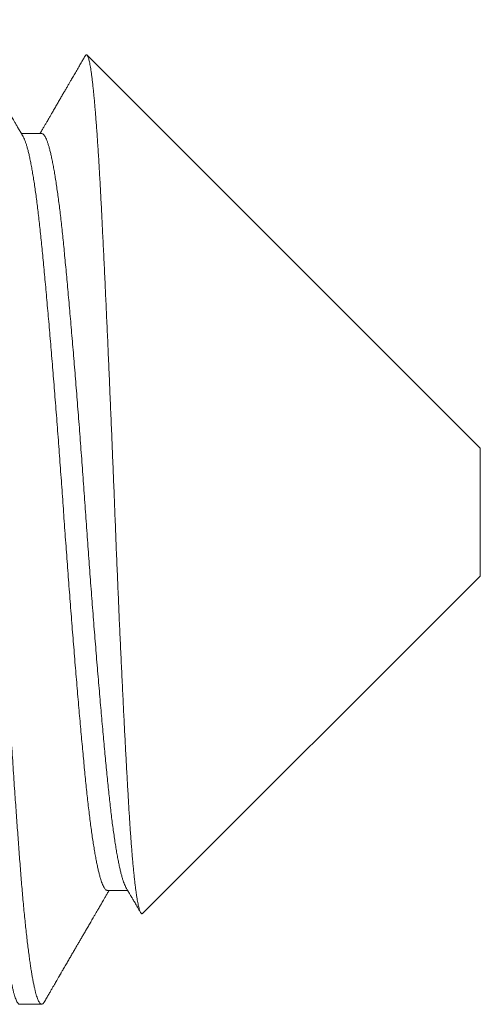
# Model space of a CAD drawing. Extents: x -54 to 71, y -10 to 44.
# Drawn here: x 44 to 44, y -2 to -2 of the extents above; entities that cross this region are included whole.
import ezdxf

# ---------------------------------------------------------------- set-up
doc = ezdxf.new("R2010")
doc.units = 0
doc.header["$LTSCALE"] = 0.25
doc.header["$MEASUREMENT"] = 0
doc.layers.get('0').update_dxf_attribs({"linetype": 'CONTINUOUS', "lineweight": 13})

msp = doc.modelspace()

# ---------------------------------------------------------------- linework, layer by layer
at = {"linetype": 'Continuous'}
for p, q in [((44.14634, -1.8392), (44.02182, -1.71468)), ((44.00745, -1.73956), (44.00103, -1.73956)), ((44.14634, -1.8392), (44.14634, -1.87976)), ((44.03943, -1.98666), (44.14634, -1.87976)), ((44.02828, -1.97939), (44.0347, -1.97939)), ((44.00051, -2.01548), (44.00745, -2.01548))]:
    msp.add_line(p, q, dxfattribs=at)
at = {"color": 8}
for points, knots in [([(44.00051, -2.01546), (44.00046, -2.01546), (44.00034, -2.01547), (44.00013, -2.01534), (43.99988, -2.01507), (43.99963, -2.01467), (43.99937, -2.01414), (43.99911, -2.01347), (43.99885, -2.01266), (43.99859, -2.01172), (43.99833, -2.01067), (43.99807, -2.0095), (43.99782, -2.00823), (43.99756, -2.00685), (43.99731, -2.00534), (43.99705, -2.00372), (43.9968, -2.00201), (43.99655, -2.00024), (43.99631, -1.9984), (43.99607, -1.99646), (43.99583, -1.99443), (43.99558, -1.99222), (43.99533, -1.98984), (43.99507, -1.98726), (43.99481, -1.98458), (43.99455, -1.9818), (43.9943, -1.97893), (43.99405, -1.97597), (43.9938, -1.97293), (43.99357, -1.96985), (43.99333, -1.96675), (43.9931, -1.9636), (43.99286, -1.96037), (43.99262, -1.95704), (43.99238, -1.95362), (43.99214, -1.95019), (43.9919, -1.94674), (43.99167, -1.9433), (43.99143, -1.93978), (43.99119, -1.93621), (43.99094, -1.93243), (43.99068, -1.92845), (43.99041, -1.92426), (43.99014, -1.92001), (43.98987, -1.91571), (43.9896, -1.91136), (43.98933, -1.90697), (43.98907, -1.90254), (43.9888, -1.89815), (43.98855, -1.89382), (43.9883, -1.88954), (43.98805, -1.88525), (43.9878, -1.88095), (43.98756, -1.87666), (43.98731, -1.87211), (43.98704, -1.86732), (43.98677, -1.86229), (43.9865, -1.85726), (43.98624, -1.85242), (43.98598, -1.84773), (43.98573, -1.84322), (43.98547, -1.8387), (43.98521, -1.83418), (43.98495, -1.82966), (43.98469, -1.82516), (43.98442, -1.82068), (43.98416, -1.81629), (43.9839, -1.81201), (43.98365, -1.80783), (43.98339, -1.8037), (43.98314, -1.7996), (43.98288, -1.79555), (43.98263, -1.79164), (43.98238, -1.78785), (43.98214, -1.78419), (43.9819, -1.78059), (43.98167, -1.77705), (43.98142, -1.77344), (43.98117, -1.76978), (43.98091, -1.76608), (43.98065, -1.76246), (43.9804, -1.75895), (43.98015, -1.75553), (43.9799, -1.75222), (43.97966, -1.74901), (43.97943, -1.74594), (43.97919, -1.743), (43.97895, -1.74019), (43.97871, -1.73745), (43.97847, -1.7348), (43.97822, -1.73224), (43.97798, -1.72981), (43.97774, -1.72752), (43.9775, -1.72536), (43.97726, -1.72329), (43.97702, -1.72132), (43.97677, -1.71937), (43.97651, -1.71745), (43.97624, -1.7156), (43.97597, -1.71387), (43.9757, -1.71226), (43.97543, -1.71079), (43.97517, -1.70946), (43.9749, -1.70825), (43.97464, -1.7072), (43.97438, -1.7063), (43.97414, -1.70553), (43.97389, -1.70488), (43.97365, -1.70436), (43.97341, -1.70396), (43.97316, -1.70366), (43.9729, -1.70348), (43.97263, -1.70346), (43.97236, -1.70361), (43.97212, -1.70386), (43.97197, -1.70411), (43.97191, -1.70421)], [0, 0, 0, 0, 0.005031, 0.013918, 0.022852, 0.031827, 0.04084, 0.049889, 0.058968, 0.068075, 0.077205, 0.0859, 0.094609, 0.103328, 0.112055, 0.120785, 0.129516, 0.137744, 0.145967, 0.154181, 0.162383, 0.170571, 0.179689, 0.18878, 0.197843, 0.206872, 0.215864, 0.224816, 0.233724, 0.242584, 0.251003, 0.259465, 0.267967, 0.276506, 0.285079, 0.293682, 0.30182, 0.309979, 0.318157, 0.326352, 0.33456, 0.343732, 0.352914, 0.3621, 0.371287, 0.380471, 0.389648, 0.398813, 0.407963, 0.41664, 0.425296, 0.433927, 0.442532, 0.451105, 0.459645, 0.469661, 0.479622, 0.489533, 0.499487, 0.508422, 0.517399, 0.526414, 0.535464, 0.544545, 0.553653, 0.562784, 0.571934, 0.580644, 0.589365, 0.598092, 0.606822, 0.615553, 0.624279, 0.632501, 0.640713, 0.648913, 0.657098, 0.665266, 0.674356, 0.683417, 0.692445, 0.701435, 0.710385, 0.719291, 0.728149, 0.737012, 0.745478, 0.753983, 0.762526, 0.771102, 0.779709, 0.788343, 0.796505, 0.804686, 0.812883, 0.821093, 0.829313, 0.838494, 0.847681, 0.856868, 0.866052, 0.875228, 0.884392, 0.893541, 0.90267, 0.911324, 0.919953, 0.928555, 0.937125, 0.945661, 0.95416, 0.964124, 0.974036, 0.983986, 0.993992, 1, 1, 1, 1]), ([(44.00827, -2.01474), (44.00824, -2.0148), (44.00812, -2.01503), (44.00791, -2.01527), (44.00765, -2.01546), (44.0074, -2.0155), (44.00715, -2.0154), (44.00689, -2.01516), (44.00663, -2.01477), (44.00637, -2.01426), (44.00612, -2.01363), (44.00587, -2.0129), (44.00562, -2.01205), (44.00537, -2.01107), (44.00512, -2.00997), (44.00487, -2.00878), (44.00462, -2.00749), (44.00438, -2.00613), (44.00414, -2.00466), (44.0039, -2.00308), (44.00365, -2.00134), (44.00339, -1.99942), (44.00312, -1.99731), (44.00285, -1.99509), (44.00259, -1.99274), (44.00232, -1.99029), (44.00206, -1.98773), (44.0018, -1.98507), (44.00155, -1.98235), (44.0013, -1.97959), (44.00106, -1.9768), (44.00083, -1.97393), (44.0006, -1.97099), (44.00037, -1.96797), (44.00014, -1.96493), (43.99992, -1.96185), (43.99969, -1.95875), (43.99946, -1.95558), (43.99923, -1.95232), (43.99899, -1.94887), (43.99874, -1.9452), (43.99848, -1.94131), (43.99821, -1.93735), (43.99794, -1.93331), (43.99767, -1.9292), (43.99741, -1.92502), (43.99714, -1.92078), (43.99687, -1.91656), (43.99661, -1.91236), (43.99635, -1.9082), (43.9961, -1.904), (43.99585, -1.89977), (43.99559, -1.89551), (43.99535, -1.89132), (43.99511, -1.8872), (43.99487, -1.88315), (43.99464, -1.8791), (43.99442, -1.87505), (43.99418, -1.87085), (43.99394, -1.8665), (43.9937, -1.86202), (43.99346, -1.85753), (43.99321, -1.85305), (43.99297, -1.84854), (43.99272, -1.84403), (43.99246, -1.83951), (43.99221, -1.83506), (43.99196, -1.8307), (43.99171, -1.82642), (43.99146, -1.82215), (43.9912, -1.8179), (43.99095, -1.81368), (43.9907, -1.80957), (43.99045, -1.80558), (43.99021, -1.8017), (43.98997, -1.79786), (43.98973, -1.79406), (43.98948, -1.79017), (43.98922, -1.78619), (43.98895, -1.78214), (43.98868, -1.77816), (43.98842, -1.77427), (43.98816, -1.77046), (43.9879, -1.76673), (43.98764, -1.76311), (43.98739, -1.75963), (43.98715, -1.75631), (43.98692, -1.75314), (43.98669, -1.75006), (43.98646, -1.74706), (43.98623, -1.74415), (43.98599, -1.74136), (43.98576, -1.73869), (43.98554, -1.73615), (43.98531, -1.73369), (43.98507, -1.73131), (43.98483, -1.72891), (43.98457, -1.72653), (43.98431, -1.72417), (43.98404, -1.72193), (43.98377, -1.7198), (43.9835, -1.7178), (43.98323, -1.71592), (43.98296, -1.71417), (43.9827, -1.71257), (43.98244, -1.71112), (43.98218, -1.70982), (43.98193, -1.70864), (43.98168, -1.70758), (43.98143, -1.70664), (43.98118, -1.70584), (43.98095, -1.70516), (43.98072, -1.70461), (43.98049, -1.70417), (43.98027, -1.70384), (43.98003, -1.7036), (43.97984, -1.70348), (43.97972, -1.70349), (43.97967, -1.70349)], [0, 0, 0, 0, 0.003547, 0.012906, 0.022216, 0.031476, 0.040755, 0.050085, 0.059462, 0.068881, 0.077473, 0.086095, 0.094741, 0.10341, 0.112098, 0.120802, 0.129019, 0.137244, 0.145474, 0.153706, 0.161937, 0.171119, 0.180291, 0.189451, 0.198593, 0.207715, 0.216812, 0.225879, 0.234915, 0.243468, 0.251985, 0.260463, 0.268899, 0.277308, 0.285753, 0.293753, 0.301788, 0.309854, 0.317949, 0.32607, 0.335162, 0.34428, 0.353419, 0.362575, 0.371746, 0.380926, 0.390112, 0.3993, 0.408028, 0.416751, 0.425464, 0.434165, 0.442849, 0.451514, 0.459663, 0.467788, 0.475888, 0.483959, 0.491999, 0.500932, 0.509819, 0.518668, 0.527549, 0.536477, 0.545446, 0.554455, 0.563499, 0.572123, 0.580772, 0.589443, 0.598133, 0.606838, 0.615554, 0.62378, 0.632011, 0.640243, 0.648473, 0.656699, 0.665872, 0.67503, 0.684172, 0.693293, 0.702388, 0.711455, 0.720488, 0.729486, 0.737999, 0.746473, 0.754905, 0.763315, 0.771764, 0.780255, 0.788295, 0.796366, 0.804465, 0.812591, 0.82074, 0.829858, 0.838998, 0.848156, 0.857327, 0.866507, 0.875693, 0.884881, 0.894065, 0.902787, 0.911499, 0.920199, 0.928881, 0.937544, 0.946183, 0.954305, 0.9624, 0.970466, 0.9785, 0.9865, 0.995386, 1, 1, 1, 1]), ([(44.02126, -1.71491), (44.02129, -1.71486), (44.02137, -1.71471), (44.0215, -1.7146), (44.02166, -1.71456), (44.02182, -1.71465), (44.02197, -1.71486), (44.02212, -1.71518), (44.02227, -1.71562), (44.02243, -1.71618), (44.02259, -1.71685), (44.02274, -1.71763), (44.0229, -1.71852), (44.02306, -1.71954), (44.02323, -1.7207), (44.0234, -1.72201), (44.02357, -1.72344), (44.02374, -1.72495), (44.0239, -1.72652), (44.02406, -1.72815), (44.02422, -1.72988), (44.02438, -1.73172), (44.02454, -1.73365), (44.0247, -1.7357), (44.02486, -1.73785), (44.02503, -1.74012), (44.02519, -1.74249), (44.02535, -1.74496), (44.02551, -1.74752), (44.02567, -1.75015), (44.02582, -1.75282), (44.02598, -1.75555), (44.02613, -1.75836), (44.02628, -1.76125), (44.02643, -1.76422), (44.02658, -1.76726), (44.02673, -1.77035), (44.02689, -1.77356), (44.02705, -1.7769), (44.02722, -1.78037), (44.02739, -1.78392), (44.02755, -1.78745), (44.02772, -1.79094), (44.02787, -1.79439), (44.02803, -1.7979), (44.02819, -1.80145), (44.02836, -1.80506), (44.02852, -1.80874), (44.02868, -1.81247), (44.02885, -1.81627), (44.02901, -1.82011), (44.02918, -1.82399), (44.02934, -1.8279), (44.02951, -1.83178), (44.02967, -1.83561), (44.02982, -1.8394), (44.02998, -1.84321), (44.03013, -1.84704), (44.03029, -1.85088), (44.03044, -1.85475), (44.03059, -1.85865), (44.03075, -1.86257), (44.0309, -1.8665), (44.03106, -1.87043), (44.03122, -1.87435), (44.03138, -1.87819), (44.03154, -1.88195), (44.0317, -1.88563), (44.03185, -1.88929), (44.03201, -1.89293), (44.03217, -1.89654), (44.03234, -1.90015), (44.0325, -1.90375), (44.03267, -1.90734), (44.03284, -1.91088), (44.033, -1.91439), (44.03317, -1.91786), (44.03334, -1.92121), (44.0335, -1.92444), (44.03366, -1.92756), (44.03381, -1.93063), (44.03397, -1.93365), (44.03413, -1.93661), (44.03429, -1.93953), (44.03445, -1.94241), (44.0346, -1.94523), (44.03476, -1.94798), (44.03492, -1.95067), (44.03507, -1.95329), (44.03523, -1.95578), (44.03538, -1.95817), (44.03553, -1.96044), (44.03569, -1.96263), (44.03585, -1.96474), (44.036, -1.96677), (44.03617, -1.96872), (44.03633, -1.9706), (44.0365, -1.97239), (44.03666, -1.97408), (44.03683, -1.97568), (44.037, -1.97718), (44.03717, -1.97855), (44.03733, -1.97978), (44.03749, -1.9809), (44.03765, -1.98192), (44.03781, -1.98285), (44.03797, -1.98368), (44.03813, -1.98442), (44.03829, -1.98507), (44.03845, -1.98562), (44.03861, -1.98606), (44.03877, -1.9864), (44.03893, -1.98664), (44.03909, -1.98677), (44.03924, -1.98679), (44.03935, -1.98675), (44.03942, -1.98667), (44.03943, -1.98666)], [0, 0, 0, 0, 0.004852, 0.014488, 0.024156, 0.033824, 0.042989, 0.052155, 0.061351, 0.070546, 0.079799, 0.089059, 0.09816, 0.107269, 0.116936, 0.126603, 0.136304, 0.146006, 0.154903, 0.163801, 0.172698, 0.181656, 0.190616, 0.199575, 0.208728, 0.217883, 0.227036, 0.236257, 0.245479, 0.2547, 0.263592, 0.272483, 0.281402, 0.29032, 0.299292, 0.308271, 0.317104, 0.325945, 0.335309, 0.344674, 0.354072, 0.363471, 0.372175, 0.380881, 0.389586, 0.398352, 0.40712, 0.415886, 0.424847, 0.433809, 0.44277, 0.451798, 0.460828, 0.469856, 0.478478, 0.487102, 0.495724, 0.504407, 0.51309, 0.521773, 0.530647, 0.539523, 0.548397, 0.55734, 0.566284, 0.575227, 0.583739, 0.592253, 0.600766, 0.609339, 0.617915, 0.626489, 0.635257, 0.644027, 0.652795, 0.66163, 0.670467, 0.679303, 0.687651, 0.696001, 0.704349, 0.712755, 0.721162, 0.729568, 0.738158, 0.746748, 0.755338, 0.76399, 0.772645, 0.781297, 0.789617, 0.797937, 0.806257, 0.814637, 0.823019, 0.8314, 0.839975, 0.848551, 0.857126, 0.865768, 0.874412, 0.883054, 0.891128, 0.899204, 0.907277, 0.915407, 0.923539, 0.931669, 0.939976, 0.948284, 0.956591, 0.964959, 0.973329, 0.981697, 0.989771, 0.997846, 1, 1, 1, 1]), ([(44.02828, -1.97938), (44.02821, -1.97938), (44.02804, -1.97937), (44.02777, -1.97919), (44.02749, -1.97889), (44.0272, -1.97845), (44.0269, -1.97788), (44.0266, -1.97717), (44.0263, -1.97632), (44.026, -1.97534), (44.0257, -1.97424), (44.0254, -1.97301), (44.02509, -1.97166), (44.02479, -1.97018), (44.02449, -1.96857), (44.02418, -1.96683), (44.02388, -1.96496), (44.02357, -1.96296), (44.02327, -1.96085), (44.02297, -1.95864), (44.02267, -1.95632), (44.02238, -1.9539), (44.02209, -1.95139), (44.0218, -1.94879), (44.02152, -1.94612), (44.02125, -1.94335), (44.02097, -1.94051), (44.02069, -1.93758), (44.02041, -1.93458), (44.02012, -1.93148), (44.01983, -1.92827), (44.01954, -1.92495), (44.01923, -1.92152), (44.01893, -1.91801), (44.01862, -1.91443), (44.01832, -1.91078), (44.01801, -1.90707), (44.0177, -1.9033), (44.01739, -1.89949), (44.01709, -1.89564), (44.01678, -1.89175), (44.01648, -1.88784), (44.01618, -1.88392), (44.01588, -1.88002), (44.01559, -1.87612), (44.01531, -1.87223), (44.01502, -1.86832), (44.01474, -1.86439), (44.01446, -1.86044), (44.01419, -1.8565), (44.01391, -1.85256), (44.01362, -1.84859), (44.01333, -1.84462), (44.01304, -1.84065), (44.01274, -1.83669), (44.01244, -1.83275), (44.01214, -1.82882), (44.01183, -1.82492), (44.01153, -1.82108), (44.01123, -1.81729), (44.01092, -1.81358), (44.01062, -1.80991), (44.01032, -1.80628), (44.01001, -1.80269), (44.00971, -1.79915), (44.0094, -1.79568), (44.0091, -1.79229), (44.00881, -1.78899), (44.00851, -1.78579), (44.00822, -1.78268), (44.00794, -1.77968), (44.00766, -1.77678), (44.00738, -1.77397), (44.00711, -1.77126), (44.00682, -1.76865), (44.00654, -1.76613), (44.00625, -1.76372), (44.00597, -1.7614), (44.00567, -1.75916), (44.00537, -1.75701), (44.00507, -1.75496), (44.00476, -1.75303), (44.00445, -1.75122), (44.00415, -1.74952), (44.00384, -1.74796), (44.00353, -1.74653), (44.00322, -1.74522), (44.00292, -1.74406), (44.00261, -1.74302), (44.00231, -1.74212), (44.00201, -1.74137), (44.00177, -1.74083), (44.00163, -1.7406), (44.00159, -1.74052)], [0, 0, 0, 0, 0.009127, 0.020057, 0.031048, 0.042095, 0.053168, 0.064284, 0.075438, 0.086624, 0.097835, 0.108863, 0.119904, 0.130951, 0.141997, 0.153262, 0.164513, 0.175744, 0.186949, 0.198121, 0.209255, 0.220343, 0.231356, 0.242313, 0.253207, 0.264042, 0.274915, 0.285656, 0.296453, 0.307302, 0.318196, 0.329353, 0.340545, 0.351767, 0.363011, 0.374271, 0.38554, 0.396813, 0.408057, 0.419291, 0.430509, 0.441704, 0.452869, 0.4638, 0.474691, 0.485536, 0.49633, 0.507285, 0.518176, 0.529037, 0.539962, 0.550948, 0.56199, 0.573083, 0.584196, 0.595347, 0.60653, 0.617739, 0.628967, 0.640008, 0.651054, 0.6621, 0.673141, 0.684393, 0.695627, 0.706834, 0.718009, 0.729146, 0.740238, 0.75128, 0.762242, 0.773142, 0.783979, 0.794846, 0.805778, 0.816572, 0.827417, 0.838308, 0.849239, 0.860429, 0.871648, 0.88289, 0.894149, 0.905418, 0.916691, 0.92796, 0.939196, 0.950415, 0.961612, 0.97278, 0.983912, 0.994806, 1, 1, 1, 1]), ([(44.03415, -1.97844), (44.03415, -1.97844), (44.03405, -1.97829), (44.03385, -1.97787), (44.03355, -1.97717), (44.03325, -1.97632), (44.03295, -1.97534), (44.03264, -1.97424), (44.03234, -1.97301), (44.03204, -1.97166), (44.03174, -1.97018), (44.03143, -1.96857), (44.03113, -1.96683), (44.03082, -1.96496), (44.03052, -1.96296), (44.03021, -1.96085), (44.02991, -1.95864), (44.02961, -1.95632), (44.02932, -1.9539), (44.02903, -1.95139), (44.02875, -1.94879), (44.02847, -1.94612), (44.02819, -1.94335), (44.02792, -1.94051), (44.02764, -1.93758), (44.02736, -1.93458), (44.02707, -1.93148), (44.02678, -1.92827), (44.02648, -1.92495), (44.02618, -1.92152), (44.02587, -1.91801), (44.02557, -1.91443), (44.02526, -1.91078), (44.02495, -1.90707), (44.02464, -1.9033), (44.02434, -1.89949), (44.02403, -1.89564), (44.02372, -1.89175), (44.02342, -1.88784), (44.02312, -1.88392), (44.02283, -1.88002), (44.02254, -1.87612), (44.02225, -1.87223), (44.02197, -1.86832), (44.02169, -1.86439), (44.02141, -1.86044), (44.02113, -1.8565), (44.02085, -1.85256), (44.02057, -1.84859), (44.02028, -1.84462), (44.01998, -1.84065), (44.01969, -1.83669), (44.01939, -1.83275), (44.01908, -1.82882), (44.01878, -1.82492), (44.01847, -1.82108), (44.01817, -1.81729), (44.01787, -1.81358), (44.01757, -1.80991), (44.01726, -1.80628), (44.01696, -1.80269), (44.01665, -1.79915), (44.01635, -1.79568), (44.01605, -1.79229), (44.01575, -1.78899), (44.01546, -1.78579), (44.01517, -1.78268), (44.01488, -1.77968), (44.0146, -1.77678), (44.01433, -1.77397), (44.01405, -1.77126), (44.01377, -1.76865), (44.01349, -1.76613), (44.0132, -1.76372), (44.01291, -1.7614), (44.01261, -1.75916), (44.01231, -1.75701), (44.01201, -1.75496), (44.0117, -1.75303), (44.0114, -1.75122), (44.01109, -1.74952), (44.01078, -1.74796), (44.01047, -1.74653), (44.01017, -1.74522), (44.00986, -1.74406), (44.00956, -1.74302), (44.00926, -1.74212), (44.00896, -1.74136), (44.00867, -1.74074), (44.00838, -1.74025), (44.0081, -1.73989), (44.00782, -1.73966), (44.0076, -1.73956), (44.00748, -1.73957), (44.00745, -1.73958)], [0, 0, 0, 0, 0.000416, 0.011488, 0.022605, 0.033759, 0.044944, 0.056155, 0.067184, 0.078225, 0.089272, 0.100318, 0.111582, 0.122834, 0.134065, 0.14527, 0.156442, 0.167576, 0.178664, 0.189677, 0.200634, 0.211528, 0.222363, 0.233236, 0.243977, 0.254775, 0.265623, 0.276517, 0.287674, 0.298867, 0.310088, 0.321332, 0.332592, 0.343862, 0.355134, 0.366379, 0.377613, 0.388831, 0.400025, 0.411191, 0.422122, 0.433013, 0.443858, 0.454652, 0.465607, 0.476498, 0.487359, 0.498283, 0.50927, 0.520312, 0.531405, 0.542518, 0.553669, 0.564852, 0.576061, 0.587289, 0.59833, 0.609376, 0.620423, 0.631463, 0.642716, 0.653949, 0.665156, 0.676332, 0.687468, 0.698561, 0.709603, 0.720564, 0.731464, 0.742302, 0.753169, 0.764101, 0.774894, 0.785739, 0.79663, 0.807562, 0.818751, 0.829971, 0.841213, 0.852472, 0.863741, 0.875014, 0.886283, 0.897519, 0.908738, 0.919935, 0.931103, 0.942235, 0.953129, 0.963978, 0.974775, 0.985516, 0.996412, 1, 1, 1, 1])]:
    msp.add_open_spline(points, degree=3, knots=knots, dxfattribs=at)
at = {"linetype": 'Continuous'}
for points, knots in [([(44.00159, -1.74051), (44.00134, -1.74008), (44.00086, -1.73927), (44.00018, -1.7381), (43.99957, -1.73704), (43.99902, -1.7361), (43.99856, -1.7353), (43.99817, -1.73464), (43.99786, -1.73411), (43.9976, -1.73365), (43.99738, -1.73327), (43.9972, -1.73297), (43.99707, -1.73274), (43.99696, -1.73255), (43.99685, -1.73237), (43.99673, -1.73216), (43.99658, -1.7319), (43.9964, -1.73159), (43.99618, -1.73122), (43.99594, -1.7308), (43.99546, -1.72998), (43.99478, -1.7288), (43.99385, -1.72721), (43.9929, -1.72557), (43.99191, -1.72387), (43.99094, -1.72219), (43.98994, -1.72047), (43.98891, -1.7187), (43.98799, -1.71711), (43.98719, -1.71573), (43.98655, -1.71464), (43.98596, -1.71362), (43.98548, -1.71278), (43.98509, -1.71211), (43.98478, -1.71159), (43.98454, -1.71118), (43.98437, -1.71087), (43.98421, -1.71061), (43.98403, -1.71029), (43.98377, -1.70984), (43.98343, -1.70925), (43.98299, -1.7085), (43.98248, -1.70762), (43.98189, -1.7066), (43.98122, -1.70544), (43.98074, -1.70463), (43.98049, -1.7042)], [0, 0, 0, 0, 0.03524, 0.067416, 0.096527, 0.122572, 0.14555, 0.162355, 0.177029, 0.189573, 0.199985, 0.208267, 0.214416, 0.219494, 0.223712, 0.229416, 0.236605, 0.245279, 0.255439, 0.267086, 0.280213, 0.322831, 0.36427, 0.412061, 0.458178, 0.504588, 0.551099, 0.599961, 0.651175, 0.682456, 0.713612, 0.741668, 0.766405, 0.782711, 0.797165, 0.809768, 0.816328, 0.822728, 0.831415, 0.84273, 0.859627, 0.880249, 0.904597, 0.932671, 0.964472, 1, 1, 1, 1]), ([(44.02125, -1.7149), (44.02124, -1.71493), (44.02117, -1.71504), (44.02106, -1.71524), (44.02089, -1.71553), (44.02066, -1.71593), (44.02035, -1.71646), (44.01997, -1.7171), (44.01959, -1.71777), (44.01904, -1.71871), (44.01836, -1.71989), (44.01754, -1.72131), (44.01685, -1.72249), (44.01626, -1.7235), (44.01575, -1.72439), (44.0152, -1.72533), (44.01461, -1.72634), (44.01399, -1.7274), (44.01334, -1.72853), (44.01267, -1.72969), (44.01208, -1.7307), (44.0116, -1.73153), (44.01123, -1.73215), (44.0109, -1.73272), (44.01061, -1.73322), (44.01035, -1.73368), (44.0101, -1.7341), (44.00983, -1.73456), (44.00953, -1.73509), (44.00916, -1.73572), (44.00872, -1.73647), (44.00822, -1.73733), (44.00766, -1.73829), (44.00722, -1.73905), (44.00697, -1.73948), (44.00692, -1.73956)], [0, 0, 0, 0, 0.003239, 0.013288, 0.024922, 0.038142, 0.062119, 0.089331, 0.116404, 0.142878, 0.203502, 0.260733, 0.314572, 0.347945, 0.38378, 0.422081, 0.462849, 0.506082, 0.551779, 0.599941, 0.646825, 0.674895, 0.700412, 0.723378, 0.743792, 0.761654, 0.778531, 0.795551, 0.81699, 0.842849, 0.873128, 0.907823, 0.946936, 0.990464, 1, 1, 1, 1]), ([(44.00827, -2.01476), (44.00851, -2.01435), (44.00897, -2.01355), (44.00963, -2.01242), (44.01023, -2.01138), (44.01077, -2.01045), (44.01126, -2.00961), (44.01168, -2.00888), (44.01205, -2.00825), (44.01235, -2.00772), (44.0126, -2.0073), (44.01279, -2.00696), (44.01294, -2.00671), (44.01306, -2.00651), (44.01318, -2.0063), (44.01332, -2.00606), (44.01349, -2.00577), (44.01367, -2.00545), (44.01389, -2.00508), (44.0143, -2.00437), (44.0149, -2.00334), (44.01565, -2.00204), (44.01638, -2.00079), (44.01706, -1.99961), (44.01775, -1.99842), (44.01839, -1.99732), (44.019, -1.99627), (44.01959, -1.99527), (44.0202, -1.9942), (44.02085, -1.99308), (44.02154, -1.99191), (44.02225, -1.99068), (44.02299, -1.98941), (44.02366, -1.98825), (44.02424, -1.98725), (44.02471, -1.98644), (44.02512, -1.98574), (44.02547, -1.98514), (44.02572, -1.98471), (44.02589, -1.98442), (44.02601, -1.98421), (44.02617, -1.98394), (44.02639, -1.98356), (44.02669, -1.98304), (44.02707, -1.98239), (44.02753, -1.9816), (44.02807, -1.98067), (44.02851, -1.97992), (44.02876, -1.97948), (44.02881, -1.97939)], [0, 0, 0, 0, 0.035028, 0.067183, 0.096466, 0.122878, 0.146418, 0.167087, 0.184886, 0.199814, 0.211873, 0.221061, 0.228195, 0.232948, 0.238724, 0.245633, 0.253677, 0.262855, 0.273167, 0.284614, 0.322992, 0.361102, 0.394878, 0.428418, 0.461722, 0.49517, 0.522069, 0.550554, 0.580625, 0.612282, 0.645523, 0.68035, 0.716761, 0.752985, 0.778773, 0.80159, 0.821438, 0.838317, 0.852227, 0.858068, 0.863173, 0.87008, 0.880858, 0.895507, 0.914025, 0.936413, 0.962669, 0.992793, 1, 1, 1, 1]), ([(44.03415, -1.97845), (44.03429, -1.97869), (44.03456, -1.97915), (44.03493, -1.97978), (44.03524, -1.98032), (44.0355, -1.98077), (44.0357, -1.98111), (44.03585, -1.98137), (44.03595, -1.98154), (44.03603, -1.98168), (44.03617, -1.98191), (44.03637, -1.98227), (44.03667, -1.98278), (44.03702, -1.98338), (44.0374, -1.98404), (44.03782, -1.98476), (44.03828, -1.98554), (44.0386, -1.9861), (44.03877, -1.9864), (44.03879, -1.98642)], [0, 0, 0, 0, 0.091879, 0.171723, 0.239527, 0.295293, 0.339016, 0.370236, 0.389853, 0.405428, 0.423294, 0.475052, 0.539795, 0.617528, 0.697909, 0.788648, 0.889667, 0.992001, 1, 1, 1, 1])]:
    msp.add_open_spline(points, degree=3, knots=knots, dxfattribs=at)

doc.saveas('drawing.dxf')
